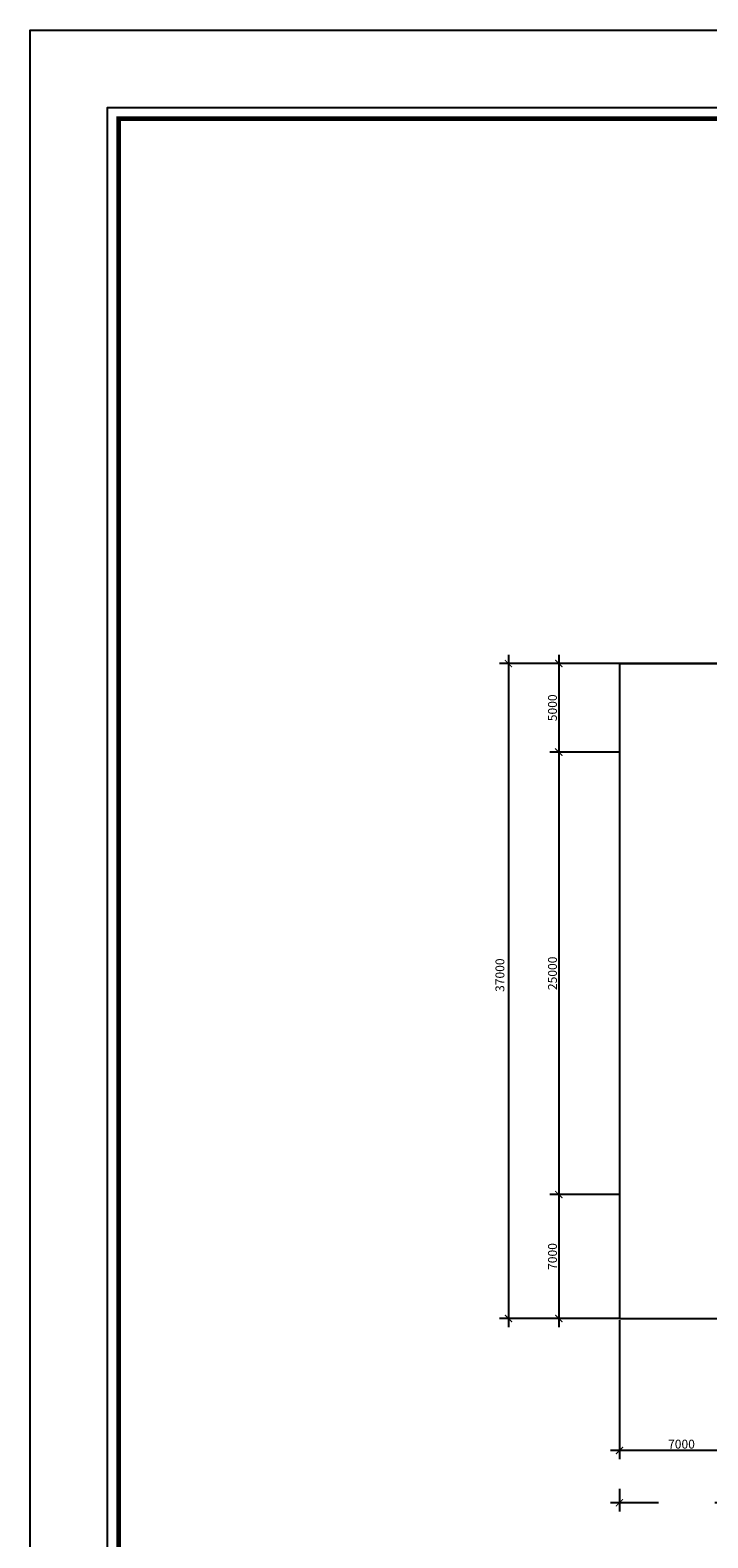
# Model space of a CAD drawing. Units: inches. Extents: x 41 to 210041, y 5 to 148505.
# Drawn here: x 41 to 38312, y 63326 to 148505 of the extents above; entities that cross this region are included whole.
import ezdxf

# ---------------------------------------------------------------- set-up
doc = ezdxf.new("R2010")
doc.units = ezdxf.units.IN
doc.header["$MEASUREMENT"] = 0
doc.linetypes.add('HIDDEN', pattern=[9.525, 6.35, -3.175])
for name, color, linetype in [('DAY DIEN C', 20, 'Continuous'), ('dim', 7, 'Continuous'), ('DIM1', 1, 'Continuous'), ('HATCH', 8, 'Continuous'), ('KHUNG', 7, 'Continuous'), ('ranh lo', 5, 'Continuous')]:
    doc.layers.add(name, color=color, linetype=linetype)
doc.styles.add('STYLE1', font='VHELVEN_1.TTF')
doc.dimstyles.new('TL-200-2A1', dxfattribs={"dimscale": 2, "dimtxt": 250, "dimasz": 8, "dimexe": 250, "dimexo": 50, "dimgap": 50, "dimtad": 1, "dimdec": 0, "dimzin": 0, "dimdsep": 46, "dimtxsty": 'STYLE1', "dimblk": 'ARCHTICK', "dimcen": 0, "dimdle": 250, "dimclrd": 1, "dimclre": 1, "dimclrt": 255, "dimadec": 0, "dimazin": 0, "dimtfac": 1, "dimtdec": 0, "dimtmove": 2, "dimatfit": 2, "dimfxl": 1, "dimtolj": 1, "dimtzin": 0, "dimarcsym": 0})

# ---------------------------------------------------------------- blocks, each defined once
blk = doc.blocks.new('_ArchTick')
at = {"color": 0, "linetype": 'ByBlock', "const_width": 3.81}
blk.add_lwpolyline([(-12.7, -12.7), (12.7, 12.7)], dxfattribs=at)
blk = doc.blocks.new('*D61')
at = {"layer": 'Defpoints', "color": 0}
for p in [(33423, 112720), (27049, 75720), (29895, 75720)]:
    blk.add_point(p, dxfattribs=at)
at = {"layer": 'DIM1', "color": 1, "lineweight": -2}
for p, q in [((33323, 112720), (26549, 112720)), ((27049, 113220), (27049, 75220)), ((29795, 75720), (26549, 75720))]:
    blk.add_line(p, q, dxfattribs=at)
at = {"layer": 'DIM1', "color": 1, "lineweight": -2, "xscale": 16, "yscale": 16, "zscale": 16}
for p, rotation in [((27049, 112720), 90), ((27049, 75720), 270)]:
    blk.add_blockref('_ArchTick', p, dxfattribs=dict(at, rotation=rotation))
at = {"layer": 'DIM1', "color": 255, "insert": (26570, 95114), "char_height": 500, "attachment_point": 5, "rotation": 90, "style": 'STYLE1'}
blk.add_mtext('\\A1;37000', dxfattribs=at)
blk = doc.blocks.new('*D64')
at = {"layer": 'Defpoints', "color": 0}
for p in [(33323, 75720), (40323, 75720), (33323, 68263)]:
    blk.add_point(p, dxfattribs=at)
at = {"layer": 'DIM1', "color": 1, "lineweight": -2}
for p, q in [((33323, 75620), (33323, 67763)), ((40323, 75620), (40323, 67763)), ((40823, 68263), (32823, 68263))]:
    blk.add_line(p, q, dxfattribs=at)
at = {"layer": 'DIM1', "color": 1, "lineweight": -2, "xscale": 16, "yscale": 16, "zscale": 16, "rotation": 180}
blk.add_blockref('_ArchTick', (33323, 68263), dxfattribs=at)
at = {"layer": 'DIM1', "color": 1, "lineweight": -2, "xscale": 16, "yscale": 16, "zscale": 16}
blk.add_blockref('_ArchTick', (40323, 68263), dxfattribs=at)
at = {"layer": 'DIM1', "color": 255, "insert": (36823, 68620), "char_height": 500, "attachment_point": 5, "style": 'STYLE1'}
blk.add_mtext('\\A1;7000', dxfattribs=at)
blk = doc.blocks.new('*D65')
at = {"layer": 'Defpoints', "color": 0}
for p in [(33323, 112720), (29895, 107720), (33323, 107720)]:
    blk.add_point(p, dxfattribs=at)
at = {"layer": 'DIM1', "color": 1, "lineweight": -2}
for p, q in [((33223, 112720), (29395, 112720)), ((29895, 113220), (29895, 107220)), ((33223, 107720), (29395, 107720))]:
    blk.add_line(p, q, dxfattribs=at)
at = {"layer": 'DIM1', "color": 1, "lineweight": -2, "xscale": 16, "yscale": 16, "zscale": 16}
for p, rotation in [((29895, 112720), 90), ((29895, 107720), 270)]:
    blk.add_blockref('_ArchTick', p, dxfattribs=dict(at, rotation=rotation))
at = {"layer": 'DIM1', "color": 255, "insert": (29538, 110220), "char_height": 500, "attachment_point": 5, "rotation": 90, "style": 'STYLE1'}
blk.add_mtext('\\A1;5000', dxfattribs=at)
blk = doc.blocks.new('*D66')
at = {"layer": 'Defpoints', "color": 0}
for p in [(33423, 107720), (29895, 82720), (33423, 82720)]:
    blk.add_point(p, dxfattribs=at)
at = {"layer": 'DIM1', "color": 1, "lineweight": -2}
for p, q in [((29895, 108220), (29895, 82220)), ((33323, 107720), (29395, 107720)), ((33323, 82720), (29395, 82720))]:
    blk.add_line(p, q, dxfattribs=at)
at = {"layer": 'DIM1', "color": 1, "lineweight": -2, "xscale": 16, "yscale": 16, "zscale": 16}
for p, rotation in [((29895, 107720), 90), ((29895, 82720), 270)]:
    blk.add_blockref('_ArchTick', p, dxfattribs=dict(at, rotation=rotation))
at = {"layer": 'DIM1', "color": 255, "insert": (29538, 95220), "char_height": 500, "attachment_point": 5, "rotation": 90, "style": 'STYLE1'}
blk.add_mtext('\\A1;25000', dxfattribs=at)
blk = doc.blocks.new('*D67')
at = {"layer": 'Defpoints', "color": 0, "linetype": 'HIDDEN', "ltscale": 1000}
for p in [(33323, 75720), (149323, 75720), (33323, 65311)]:
    blk.add_point(p, dxfattribs=at)
at = {"layer": 'dim', "color": 1, "linetype": 'HIDDEN', "lineweight": -2, "ltscale": 1000}
for p, q in [((33323, 75620), (33323, 64811)), ((149323, 75620), (149323, 64811)), ((149823, 65311), (32823, 65311))]:
    blk.add_line(p, q, dxfattribs=at)
at = {"layer": 'dim', "color": 1, "linetype": 'HIDDEN', "lineweight": -2, "ltscale": 1000, "xscale": 16, "yscale": 16, "zscale": 16, "rotation": 180}
blk.add_blockref('_ArchTick', (33323, 65311), dxfattribs=at)
at = {"layer": 'dim', "color": 1, "linetype": 'HIDDEN', "lineweight": -2, "ltscale": 1000, "xscale": 16, "yscale": 16, "zscale": 16}
blk.add_blockref('_ArchTick', (149323, 65311), dxfattribs=at)
at = {"layer": 'dim', "color": 255, "linetype": 'HIDDEN', "ltscale": 1000, "insert": (92115, 65847), "char_height": 500, "attachment_point": 5, "style": 'STYLE1'}
blk.add_mtext('\\A1;116000', dxfattribs=at)
blk = doc.blocks.new('*D68')
at = {"layer": 'Defpoints', "color": 0}
for p in [(33323, 82720), (29895, 75720), (33423, 75720)]:
    blk.add_point(p, dxfattribs=at)
at = {"layer": 'HATCH', "color": 1, "lineweight": -2}
for p, q in [((33223, 82720), (29395, 82720)), ((29895, 83220), (29895, 75220)), ((33323, 75720), (29395, 75720))]:
    blk.add_line(p, q, dxfattribs=at)
at = {"layer": 'HATCH', "color": 1, "lineweight": -2, "xscale": 16, "yscale": 16, "zscale": 16}
for p, rotation in [((29895, 82720), 90), ((29895, 75720), 270)]:
    blk.add_blockref('_ArchTick', p, dxfattribs=dict(at, rotation=rotation))
at = {"layer": 'HATCH', "color": 255, "insert": (29538, 79220), "char_height": 500, "attachment_point": 5, "rotation": 90, "style": 'STYLE1'}
blk.add_mtext('\\A1;7000', dxfattribs=at)

msp = doc.modelspace()

# ---------------------------------------------------------------- linework, layer by layer
at = {"layer": 'DAY DIEN C'}
for points in [[(210040.9, 4.6), (40.9, 4.6), (40.9, 148504.6), (210040.9, 148504.6)], [(205665.9, 4379.6), (4415.9, 4379.6), (4415.9, 144129.6), (205665.9, 144129.6)]]:
    msp.add_lwpolyline(points, close=True, dxfattribs=at)
at = {"layer": 'dim', "color": 5, "linetype": 'HIDDEN', "ltscale": 250}
msp.add_line((149323.5, 112719.5), (34323.5, 112719.5), dxfattribs=at)
at = {"layer": 'dim', "color": 5, "linetype": 'HIDDEN', "ltscale": 1000}
for points in [[(33323.5, 112719.8), (149323.5, 112719.8)], [(33323.5, 75719.8), (149323.5, 75719.8)]]:
    msp.add_lwpolyline(points, dxfattribs=at)
at = {"layer": 'HATCH'}
msp.add_lwpolyline([(149323.5, 112719.8), (33323.5, 112719.8), (33323.5, 75719.8), (149323.5, 75719.8)], close=True, dxfattribs=at)
at = {"layer": 'KHUNG', "color": 0, "ltscale": 1000, "const_width": 250}
msp.add_lwpolyline([(204415.9, 5004.6), (5040.9, 5004.6), (5040.9, 143504.6), (204415.9, 143504.6)], close=True, dxfattribs=at)
at = {"layer": 'ranh lo', "linetype": 'HIDDEN', "ltscale": 500}
msp.add_line((33323.5, 112719.8), (33323.5, 75719.8), dxfattribs=at)

# ---------------------------------------------------------------- dimensions: what is measured, and where the dimension line sits
at = {"layer": 'dim', "color": 5, "linetype": 'HIDDEN', "ltscale": 1000}
dim = msp.add_linear_dim(base=(33323.5, 65310.6), p1=(149323.5, 75719.5), p2=(33323.5, 75719.5), angle=180, dimstyle='TL-200-2A1', dxfattribs=at)
dim.commit()
dim.dimension.update_dxf_attribs({"geometry": '*D67', "text_midpoint": (92115.1, 65846.8), "dimtype": 160})
at = {"layer": 'DIM1'}
dim = msp.add_linear_dim(base=(27049, 75719.5), p1=(33423.5, 112719.5), p2=(29894.9, 75719.5), angle=270, dimstyle='TL-200-2A1', dxfattribs=at)
dim.commit()
dim.dimension.update_dxf_attribs({"geometry": '*D61', "text_midpoint": (26570.3, 95113.9), "dimtype": 160})
for base, p1, p2, angle, picture, middle in [((29894.9, 107719.5), (33323.5, 112719.5), (33323.5, 107719.5), 270, '*D65', (29537.9, 110219.5)), ((29894.9, 82719.5), (33423.5, 107719.5), (33423.5, 82719.5), 270, '*D66', (29537.9, 95219.5)), ((33323.5, 68263.3), (40323.5, 75719.5), (33323.5, 75719.5), 180, '*D64', (36823.5, 68620.3))]:
    dim = msp.add_linear_dim(base=base, p1=p1, p2=p2, angle=angle, dimstyle='TL-200-2A1', dxfattribs=at)
    dim.commit()
    dim.dimension.update_dxf_attribs({"geometry": picture, "text_midpoint": middle})
at = {"layer": 'HATCH'}
dim = msp.add_linear_dim(base=(29894.9, 75719.5), p1=(33323.5, 82719.5), p2=(33423.5, 75719.5), angle=90, dimstyle='TL-200-2A1', dxfattribs=at)
dim.commit()
dim.dimension.update_dxf_attribs({"geometry": '*D68', "text_midpoint": (29537.9, 79219.5)})

doc.saveas('drawing.dxf')
